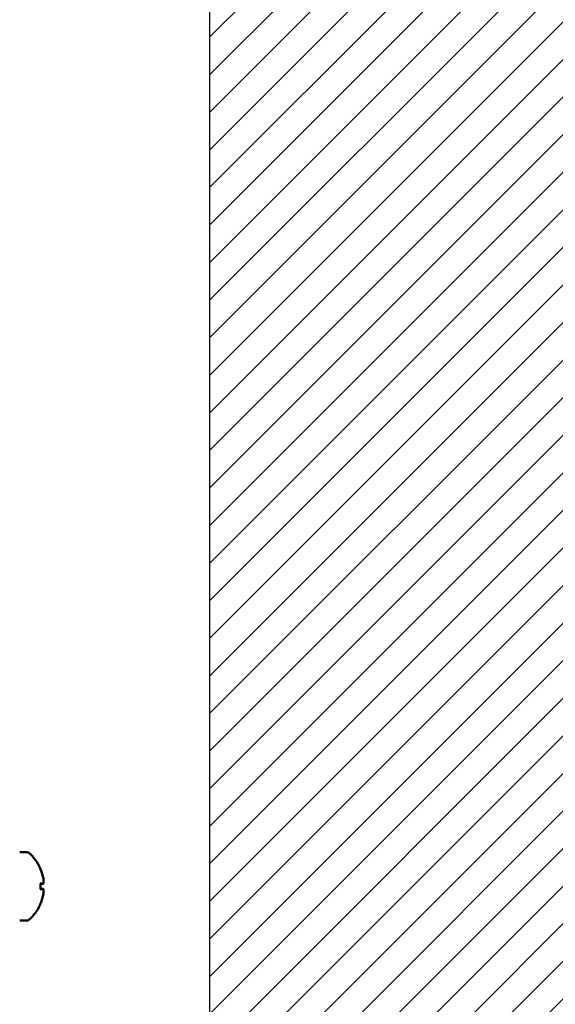
# Model space of a CAD drawing. Units: inches. Extents: x 2.2 to 96.8, y 1.1 to 75.4.
# Drawn here: x 50.2 to 52.5, y 39.6 to 43.8 of the extents above; entities that cross this region are included whole.
import ezdxf

# ---------------------------------------------------------------- set-up
doc = ezdxf.new("R2010")
doc.units = ezdxf.units.IN
doc.header["$LTSCALE"] = 4.5
doc.header["$MEASUREMENT"] = 0
for name, color, linetype, lineweight in [('Dimension (ANSI)', 7, 'Continuous', 25), ('Hatch (ANSI)', 7, 'Continuous', 18), ('Sketch Geometry (ANSI)', 7, 'Continuous', 25), ('Visible (ANSI)', 7, 'Continuous', 50)]:
    doc.layers.add(name, color=color, linetype=linetype, lineweight=lineweight)
doc.styles.add('Note Text (ANSI)', font='tahoma.ttf')
doc.dimstyles.new('Default (ANSI)', dxfattribs={"dimscale": 4.5, "dimtxt": 0.12, "dimasz": 0.098425, "dimexe": 0.125, "dimexo": 0.0625, "dimgap": 0.031496, "dimtad": 0, "dimtih": 1, "dimtoh": 1, "dimrnd": 1e-08, "dimzin": 0, "dimdsep": 46, "dimtxsty": 'Note Text (ANSI)', "dimcen": 0.09, "dimdle": 0.393701, "dimclrd": 256, "dimclre": 256, "dimclrt": 256, "dimadec": 0, "dimazin": 1, "dimtfac": 1, "dimtofl": 0, "dimtmove": 0, "dimatfit": 3, "dimfxl": 1, "dimtolj": 1, "dimtzin": 4, "dimlwd": -1, "dimlwe": -1, "dimarcsym": 0})

# ---------------------------------------------------------------- blocks, each defined once
blk = doc.blocks.new('*D34')
at = {"layer": 'Defpoints', "color": 0, "transparency": 16777216}
for p in [(45.8914, 52.8828), (45.8914, 48.4052), (57.0222, 41.2294)]:
    blk.add_point(p, dxfattribs=at)
at = {"layer": 'Dimension (ANSI)', "transparency": 16777216}
for p, q in [((45.8914, 48.6864), (45.8914, 53.4453)), ((57.0222, 41.5107), (57.0222, 53.4453)), ((46.3343, 52.8828), (50.337, 52.8828)), ((56.5793, 52.8828), (52.6666, 52.8828))]:
    blk.add_line(p, q, dxfattribs=at)
for points in [[(46.3343, 52.9566), (46.3343, 52.8089), (45.8914, 52.8828)], [(56.5793, 52.9566), (56.5793, 52.8089), (57.0222, 52.8828)]]:
    blk.add_solid(points, dxfattribs=at)
at = {"layer": 'Dimension (ANSI)', "transparency": 16777216, "insert": (50.4787, 53.164), "char_height": 0.54, "attachment_point": 1, "style": 'Note Text (ANSI)'}
blk.add_mtext('\\A1; \\fTahoma|b0|i0;12.52', dxfattribs=at)

msp = doc.modelspace()

# ---------------------------------------------------------------- hatches: boundary and pattern name
at = {"layer": 'Hatch (ANSI)'}
h = msp.add_hatch(dxfattribs=at)
h.set_pattern_fill('ANSI31', color=256, scale=0.9, style=0)
h.paths.add_polyline_path([(55.0822, 44.4967), (55.0822, 34.1467), (51.0322, 34.1467), (51.0322, 44.4967)])

# ---------------------------------------------------------------- linework, layer by layer
at = {"layer": 'Sketch Geometry (ANSI)'}
msp.add_line((51.0322, 34.1467), (51.0322, 44.4967), dxfattribs=at)
at = {"layer": 'Visible (ANSI)'}
for p, q in [((50.2565, 40.262), (50.226, 40.262)), ((50.3138, 40.1052), (50.3138, 40.129)), ((50.3256, 40.128), (50.3138, 40.1269)), ((50.3256, 40.1062), (50.3138, 40.1073)), ((50.2565, 39.9722), (50.226, 39.9722))]:
    msp.add_line(p, q, dxfattribs=at)
for centre, radius, start, end in [((50.2565, 40.2485), 0.0135, 48.7131, 90), ((50.1411, 40.1171), 0.1884, 23.9395, 48.7131), ((50.3084, 40.1913), 0.0054, 2.0379, 23.9395), ((50.1411, 40.1171), 0.1884, 311.2869, 336.0605), ((50.3084, 40.0428), 0.0054, 336.0605, 357.9621), ((50.2565, 39.9857), 0.0135, 270, 311.2869)]:
    msp.add_arc(centre, radius, start, end, dxfattribs=at)
for centre, major_axis, ratio, start_param, end_param in [((50.1418, 40.1175), (0.102, -0.1582), 0.994606, 1.200296, 1.411249), ((50.1418, 40.1098), (0.1875, 0.0164), 0.056233, 0.200032, 0.410985), ((50.1418, 40.1244), (0.1875, -0.0164), 0.056233, 5.8722, 6.083153), ((50.1418, 40.1167), (-0.102, -0.1582), 0.994606, 1.730343, 1.941297)]:
    msp.add_ellipse(centre, major_axis=major_axis, ratio=ratio, start_param=start_param, end_param=end_param, dxfattribs=at)
for points, knots in [([(50.3253, 40.1548), (50.326, 40.1517), (50.3266, 40.1483), (50.3274, 40.1419), (50.3276, 40.1389), (50.3277, 40.1342), (50.3276, 40.1321), (50.327, 40.1291), (50.3265, 40.1282), (50.3257, 40.1279), (50.3255, 40.1279), (50.3253, 40.128)], [0, 0, 0, 0, 0.0271954, 0.0271954, 0.0543907, 0.0543907, 0.0814301, 0.0814301, 0.1084695, 0.1084695, 0.1165957, 0.1165957, 0.1165957, 0.1165957]), ([(50.3133, 40.129), (50.3133, 40.129), (50.3133, 40.129), (50.3136, 40.129), (50.3138, 40.129), (50.3138, 40.129)], [0.016667583, 0.016667583, 0.016667583, 0.016667583, 0.017051443, 0.017051443, 0.022730319, 0.022730319, 0.022730319, 0.022730319]), ([(50.3138, 40.1052), (50.3138, 40.1052), (50.3136, 40.1051), (50.3133, 40.1051), (50.3133, 40.1051), (50.3133, 40.1051)], [0.067940709, 0.067940709, 0.067940709, 0.067940709, 0.073619585, 0.073619585, 0.074003445, 0.074003445, 0.074003445, 0.074003445]), ([(50.3253, 40.1062), (50.326, 40.1063), (50.3266, 40.1058), (50.3274, 40.1036), (50.3276, 40.1017), (50.3277, 40.0975), (50.3276, 40.0947), (50.327, 40.0887), (50.3265, 40.0853), (50.3257, 40.0813), (50.3255, 40.0803), (50.3253, 40.0793)], [0, 0, 0, 0, 0.0271954, 0.0271954, 0.0543907, 0.0543907, 0.0814301, 0.0814301, 0.1084695, 0.1084695, 0.1165957, 0.1165957, 0.1165957, 0.1165957])]:
    msp.add_open_spline(points, degree=3, knots=knots, dxfattribs=at)

# ---------------------------------------------------------------- dimensions: what is measured, and where the dimension line sits
at = {"layer": 'Dimension (ANSI)'}
dim = msp.add_linear_dim(base=(45.8914, 52.8828), p1=(57.0222, 41.2294), p2=(45.8914, 48.4052), text=' \\fTahoma|b0|i0;12.52', dimstyle='Default (ANSI)', override={"dimgap": 0.031496, "dimtih": 0, "dimtoh": 0, "dimdec": 2, "dimlfac": 1.111111, "dimtol": 0, "dimlim": 0, "dimtp": 0, "dimtm": 0, "dimtdec": 2, "dimatfit": 1}, dxfattribs=at)
dim.commit()
dim.dimension.update_dxf_attribs({"geometry": '*D34', "text_midpoint": (51.5018, 52.8828), "dimtype": 160})

doc.saveas('drawing.dxf')
